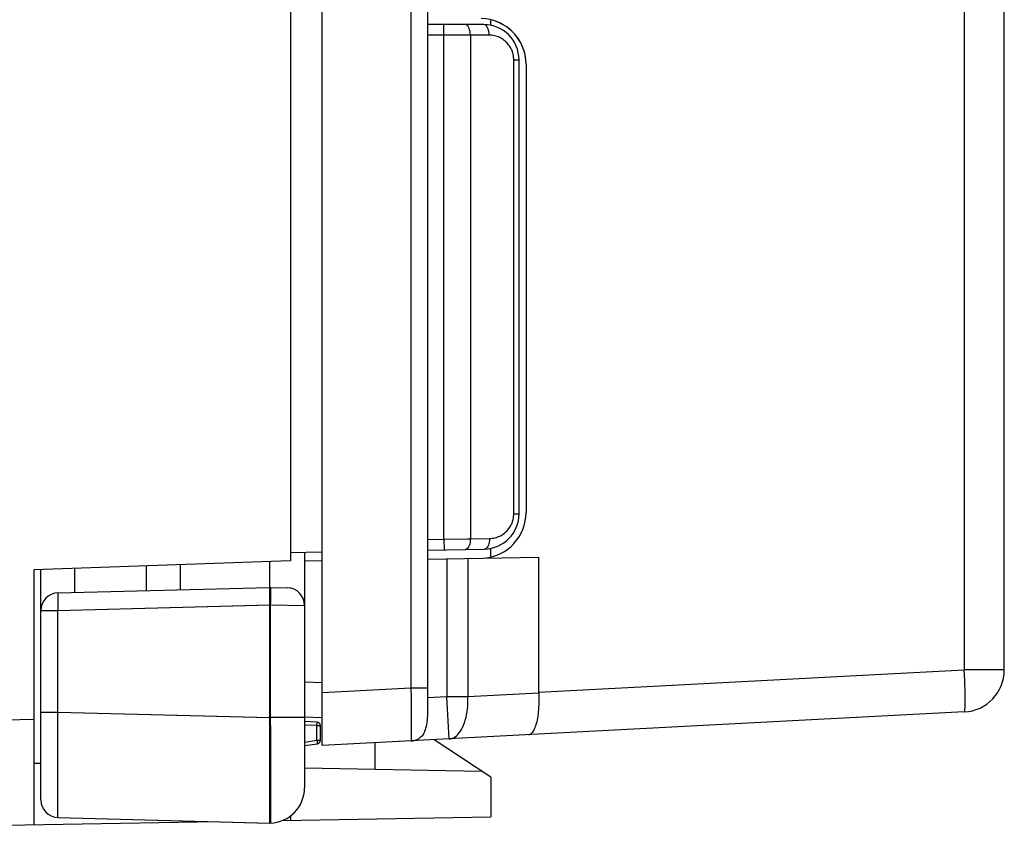
# Model space of a CAD drawing. Units: millimetres. Extents: x -180 to 260, y -120 to 125.
# Drawn here: x -155 to -127, y -15 to 8 of the extents above; entities that cross this region are included whole.
import ezdxf

# ---------------------------------------------------------------- set-up
doc = ezdxf.new("R2010")
doc.units = ezdxf.units.MM
doc.header["$LTSCALE"] = 23.1
doc.layers.get('0').update_dxf_attribs({"linetype": 'CONTINUOUS'})
doc.layers.add('DRAFT', color=7, linetype='CONTINUOUS')
doc.layers.add('RACCORDO', color=7, linetype='CONTINUOUS')

msp = doc.modelspace()

# ---------------------------------------------------------------- linework, layer by layer
at = {"color": 7, "linetype": 'CONTINUOUS'}
for p, q in [((-146.116, -13), (-146.116, 43)), ((-143.116, 41.999), (-143.116, -11.999)), ((-126.716, -10.845), (-126.716, 40.845)), ((-147.016, 37.745), (-147.016, -7.745)), ((-141.316, 7.48), (-141.316, 7.635)), ((-141.516, 7.5), (-143.116, 7.5)), ((-140.516, -6.411), (-140.516, 6.5)), ((-140.316, 6.371), (-140.316, -6.371)), ((-147.02, -7.507), (-146.116, -7.491)), ((-146.616, -7.5), (-146.616, -14.2)), ((-143.116, -7.439), (-141.499, -7.411)), ((-141.316, -7.635), (-141.316, -7.39)), ((-147.016, -7.745), (-154.316, -8)), ((-147.616, -7.766), (-147.616, -8.5)), ((-146.116, -7.75), (-146.616, -7.759)), ((-143.116, -7.698), (-139.957, -7.642)), ((-139.957, -11.479), (-139.957, -7.642)), ((-154.316, -8), (-154.316, -15.251)), ((-154.116, -14.543), (-154.116, -8)), ((-151.116, -7.888), (-151.116, -8.592)), ((-153.629, -8.657), (-147.616, -8.5)), ((-147.616, -8.5), (-147.103, -8.513)), ((-147.585, -8.695), (-147.586, -8.809)), ((-147.59, -8.999), (-147.59, -12.202)), ((-147.59, -12.202), (-147.586, -12.648)), ((-146.262, -12.33), (-146.616, -12.317)), ((-146.615, -12.183), (-146.116, -12.2)), ((-127.853, -12.043), (-146.116, -13)), ((-146.166, -12.847), (-146.166, -12.43)), ((-147.586, -12.648), (-147.583, -13.085)), ((-141.316, -13.9), (-142.931, -12.833)), ((-147.583, -13.085), (-147.581, -13.503)), ((-146.616, -13), (-146.251, -12.946)), ((-144.616, -12.921), (-144.616, -13.669)), ((-154.316, -13.5), (-154.116, -13.503)), ((-147.581, -13.503), (-147.58, -13.891)), ((-146.616, -13.634), (-141.585, -13.722)), ((-147.58, -13.891), (-147.579, -14.242)), ((-141.316, -13.9), (-141.316, -15.024)), ((-147.579, -14.242), (-147.579, -14.547)), ((-153.629, -15.043), (-147.59, -15.201)), ((-147.248, -15.128), (-141.316, -15.024)), ((-147.016, -14.998), (-147.016, -15.124)), ((-155.116, -15.265), (-149.124, -15.161))]:
    msp.add_line(p, q, dxfattribs=at)
at = {"color": 253, "linetype": 'CONTINUOUS'}
for p, q in [((-143.59, 41.37), (-143.59, -11.37)), ((-127.853, 9.32), (-127.853, -10.845)), ((-142.65, -7.131), (-142.65, 7.5)), ((-141.366, 7.2), (-143.116, 7.2)), ((-141.9, 7.2), (-141.9, -7.12)), ((-140.666, -6.411), (-140.666, 6.5)), ((-140.666, 6.5), (-140.516, 6.5)), ((-140.666, -6.411), (-140.516, -6.411)), ((-143.116, -7.139), (-142.65, -7.131)), ((-142.65, -7.131), (-141.977, -7.121)), ((-142.65, -7.131), (-142.645, -7.431)), ((-141.977, -7.121), (-141.354, -7.111)), ((-142.57, -7.688), (-142.57, -11.612)), ((-141.97, -7.678), (-141.97, -11.612)), ((-153.151, -8.645), (-153.151, -7.959)), ((-150.151, -7.855), (-150.151, -8.566)), ((-154.116, -9.157), (-153.629, -9.157)), ((-153.632, -9.027), (-153.629, -9.157)), ((-153.629, -9.157), (-147.59, -8.999)), ((-153.629, -12.044), (-153.629, -9.157)), ((-147.59, -9.001), (-146.616, -9.013)), ((-139.957, -11.479), (-127.853, -10.845)), ((-126.716, -10.845), (-127.853, -10.845)), ((-127.846, -11.001), (-127.853, -10.845)), ((-146.616, -11.183), (-146.116, -11.201)), ((-143.59, -11.37), (-146.116, -11.502)), ((-143.116, -11.37), (-143.59, -11.37)), ((-143.59, -11.37), (-143.586, -11.63)), ((-143.586, -11.63), (-143.582, -11.882)), ((-142.57, -11.612), (-143.116, -11.641)), ((-141.97, -11.612), (-142.57, -11.612)), ((-142.507, -12.811), (-142.57, -11.612)), ((-139.956, -11.507), (-141.97, -11.612)), ((-143.582, -11.882), (-143.581, -12.042)), ((-155.116, -12.266), (-154.316, -12.252)), ((-154.116, -12.044), (-153.629, -12.044)), ((-153.632, -12.816), (-153.629, -12.044)), ((-153.629, -12.044), (-147.59, -12.202)), ((-146.616, -12.2), (-147.59, -12.2)), ((-143.581, -12.042), (-143.58, -12.193)), ((-143.58, -12.193), (-143.579, -12.332)), ((-146.262, -12.43), (-146.616, -12.417)), ((-146.262, -12.331), (-146.262, -12.33)), ((-146.262, -12.43), (-146.166, -12.43)), ((-146.262, -12.847), (-146.262, -12.43)), ((-143.579, -12.332), (-143.579, -12.459)), ((-143.579, -12.459), (-143.579, -12.571)), ((-153.634, -13.425), (-153.632, -12.816)), ((-146.616, -12.899), (-146.262, -12.847)), ((-146.262, -12.847), (-146.166, -12.847)), ((-146.251, -12.944), (-146.251, -12.946)), ((-153.634, -14.012), (-153.634, -13.425)), ((-153.634, -14.388), (-153.634, -14.012)), ((-153.634, -14.683), (-153.634, -14.388)), ((-153.633, -14.828), (-153.634, -14.683)), ((-153.632, -14.932), (-153.633, -14.828)), ((-153.631, -14.999), (-153.632, -14.932))]:
    msp.add_line(p, q, dxfattribs=at)
for points in [[(-141.975, 7.46), (-141.999, 7.482), (-142.024, 7.495), (-142.05, 7.5)], [(-141.9, 7.2), (-141.902, 7.252), (-141.909, 7.303), (-141.92, 7.35), (-141.935, 7.393), (-141.954, 7.43), (-141.975, 7.46)], [(-141.366, 7.2), (-141.368, 7.252), (-141.375, 7.303), (-141.386, 7.35), (-141.401, 7.393), (-141.42, 7.43), (-141.441, 7.46), (-141.465, 7.482), (-141.49, 7.495), (-141.516, 7.5)], [(-141.177, 7.174), (-141.215, 7.183), (-141.253, 7.191), (-141.291, 7.196), (-141.329, 7.199), (-141.366, 7.2)], [(-140.998, 7.095), (-141.031, 7.115), (-141.066, 7.132), (-141.102, 7.148), (-141.139, 7.162), (-141.177, 7.174)], [(-140.907, 7.029), (-140.935, 7.052), (-140.966, 7.074), (-140.998, 7.095)], [(-140.856, 6.98), (-140.881, 7.004), (-140.907, 7.029)], [(-140.666, 6.5), (-140.666, 6.52), (-140.667, 6.54), (-140.669, 6.56), (-140.671, 6.581), (-140.673, 6.602), (-140.677, 6.623), (-140.681, 6.643), (-140.685, 6.664), (-140.691, 6.686), (-140.698, 6.708), (-140.705, 6.731), (-140.714, 6.755), (-140.724, 6.779), (-140.735, 6.803), (-140.748, 6.828), (-140.762, 6.853), (-140.777, 6.878), (-140.794, 6.904), (-140.813, 6.929), (-140.834, 6.955), (-140.856, 6.98)], [(-140.813, -6.84), (-140.794, -6.815), (-140.777, -6.79), (-140.762, -6.765), (-140.748, -6.74), (-140.735, -6.715), (-140.724, -6.69), (-140.714, -6.666), (-140.705, -6.643), (-140.698, -6.619), (-140.691, -6.597), (-140.685, -6.575), (-140.681, -6.554), (-140.677, -6.533), (-140.673, -6.512), (-140.671, -6.491), (-140.669, -6.471), (-140.667, -6.45), (-140.666, -6.43), (-140.666, -6.411)], [(-141.028, -7.024), (-140.996, -7.005), (-140.964, -6.984), (-140.934, -6.962), (-140.906, -6.939)], [(-140.906, -6.939), (-140.88, -6.915), (-140.856, -6.89), (-140.834, -6.866), (-140.813, -6.84)], [(-141.9, -7.12), (-141.902, -7.172), (-141.908, -7.222), (-141.918, -7.269), (-141.932, -7.312), (-141.95, -7.349), (-141.971, -7.379)], [(-141.354, -7.111), (-141.355, -7.163), (-141.361, -7.213), (-141.372, -7.26), (-141.386, -7.303), (-141.404, -7.34), (-141.425, -7.37), (-141.448, -7.392), (-141.473, -7.406), (-141.499, -7.411)], [(-141.354, -7.111), (-141.317, -7.109), (-141.281, -7.106), (-141.244, -7.1), (-141.207, -7.093)], [(-141.207, -7.093), (-141.17, -7.083), (-141.134, -7.071), (-141.098, -7.057), (-141.062, -7.041), (-141.028, -7.024)], [(-141.971, -7.379), (-141.994, -7.401), (-142.019, -7.415), (-142.045, -7.42)], [(-153.629, -8.657), (-153.631, -8.662), (-153.632, -8.674), (-153.633, -8.695), (-153.634, -8.723), (-153.634, -8.759), (-153.634, -8.803), (-153.634, -8.852), (-153.634, -8.906), (-153.632, -9.027)], [(-127.853, -12.043), (-127.849, -12.04), (-127.846, -12.032), (-127.842, -12.019), (-127.839, -12.002), (-127.836, -11.979), (-127.834, -11.951), (-127.832, -11.919), (-127.83, -11.882), (-127.829, -11.84), (-127.828, -11.794), (-127.827, -11.745), (-127.827, -11.691), (-127.827, -11.634), (-127.828, -11.573), (-127.829, -11.51), (-127.83, -11.443), (-127.832, -11.374), (-127.834, -11.303), (-127.836, -11.229), (-127.839, -11.154), (-127.846, -11.001)], [(-142.507, -12.811), (-142.463, -12.805), (-142.42, -12.793), (-142.378, -12.775), (-142.336, -12.751), (-142.296, -12.72), (-142.257, -12.683), (-142.22, -12.64), (-142.185, -12.592), (-142.152, -12.539), (-142.122, -12.48), (-142.093, -12.417), (-142.067, -12.35), (-142.044, -12.278), (-142.024, -12.203), (-142.007, -12.125), (-141.993, -12.043), (-141.982, -11.96), (-141.974, -11.875), (-141.969, -11.788), (-141.968, -11.701), (-141.97, -11.612)], [(-146.262, -12.43), (-146.262, -12.412), (-146.262, -12.395), (-146.261, -12.379), (-146.261, -12.365), (-146.261, -12.353), (-146.261, -12.343), (-146.262, -12.336), (-146.262, -12.331)], [(-143.579, -12.571), (-143.58, -12.667), (-143.581, -12.708), (-143.582, -12.745), (-143.582, -12.777), (-143.583, -12.804), (-143.585, -12.827), (-143.586, -12.845), (-143.587, -12.857), (-143.588, -12.865), (-143.59, -12.868)], [(-146.262, -12.847), (-146.26, -12.864), (-146.258, -12.881), (-146.256, -12.897), (-146.254, -12.911), (-146.252, -12.923), (-146.252, -12.933), (-146.251, -12.94), (-146.251, -12.944)], [(-153.629, -15.043), (-153.63, -15.04), (-153.63, -15.033), (-153.631, -15.019), (-153.631, -14.999)]]:
    msp.add_lwpolyline(points, dxfattribs=at)
at = {"color": 7, "linetype": 'CONTINUOUS'}
for points in [[(-147.59, -8.499), (-147.588, -8.503), (-147.587, -8.516), (-147.586, -8.537), (-147.585, -8.566), (-147.585, -8.602), (-147.584, -8.646), (-147.585, -8.695)], [(-147.586, -8.809), (-147.588, -8.934), (-147.59, -8.999)], [(-139.956, -11.507), (-139.954, -11.577), (-139.952, -11.646), (-139.952, -11.715), (-139.953, -11.783), (-139.956, -11.85), (-139.959, -11.915), (-139.964, -11.98), (-139.969, -12.042), (-139.976, -12.102), (-139.984, -12.161), (-139.993, -12.217), (-140.003, -12.27), (-140.014, -12.321), (-140.026, -12.37), (-140.039, -12.415), (-140.053, -12.457), (-140.067, -12.496), (-140.082, -12.532), (-140.098, -12.564), (-140.115, -12.593), (-140.132, -12.618), (-140.15, -12.64), (-140.168, -12.658), (-140.187, -12.672), (-140.206, -12.683), (-140.225, -12.689), (-140.245, -12.692)], [(-143.116, -11.999), (-143.117, -12.072), (-143.119, -12.144), (-143.124, -12.212), (-143.13, -12.278), (-143.138, -12.341), (-143.148, -12.4), (-143.159, -12.455), (-143.172, -12.506), (-143.186, -12.552), (-143.201, -12.594), (-143.218, -12.631), (-143.235, -12.665), (-143.254, -12.695), (-143.273, -12.721), (-143.293, -12.744), (-143.314, -12.764), (-143.336, -12.782), (-143.359, -12.797)], [(-147.579, -14.547), (-147.58, -14.8), (-147.581, -14.904), (-147.582, -14.994), (-147.583, -15.068), (-147.585, -15.126), (-147.586, -15.167), (-147.588, -15.192), (-147.59, -15.201)]]:
    msp.add_lwpolyline(points, dxfattribs=at)
for centre, radius, start, end in [((-141.616, 6.371), 1.3, 0, 74.2163), ((-141.516, 6.5), 1, 0, 90), ((-141.616, -6.371), 1.3, 274.7031, 360), ((-141.516, -6.411), 1, 271, 360), ((-153.616, -9.157), 0.5, 91.5, 180), ((-147.116, -9.013), 0.5, 0, 88.5), ((-127.916, -10.845), 1.2, 273, 360), ((-146.266, -12.43), 0.1, 0, 88), ((-146.266, -12.847), 0.1, 278.4467, 360), ((-143.616, -12.368), 0.5, 273, 300.9573), ((-147.616, -14.2), 1, 271.5, 360), ((-153.616, -14.543), 0.5, 180.0001, 268.5)]:
    msp.add_arc(centre, radius, start, end, dxfattribs=at)
msp.add_ellipse((-137.668, -11.356), major_axis=(2.287, 0.17), ratio=0.522851, start_param=3.102809, end_param=3.126241, dxfattribs=at)
at = {"layer": 'DRAFT', "color": 7, "linetype": 'CONTINUOUS'}
for p, q in [((-147.016, -7.507), (-146.116, -7.491)), ((-147.616, -7.766), (-147.616, -8.5)), ((-146.116, -7.75), (-146.616, -7.759))]:
    msp.add_line(p, q, dxfattribs=at)
at = {"layer": 'RACCORDO', "color": 7, "linetype": 'CONTINUOUS'}
for p, q in [((-146.116, -13), (-146.116, 43)), ((-143.116, 41.999), (-143.116, -11.999)), ((-126.716, -10.845), (-126.716, 40.845)), ((-141.516, 7.5), (-143.116, 7.5)), ((-140.516, -6.411), (-140.516, 6.5)), ((-140.316, 6.371), (-140.316, -6.371)), ((-146.616, -7.5), (-146.616, -14.2)), ((-143.116, -7.439), (-141.499, -7.411)), ((-143.116, -7.698), (-139.957, -7.642)), ((-139.957, -11.479), (-139.957, -7.642)), ((-154.116, -14.543), (-154.116, -7.993)), ((-151.116, -7.888), (-151.116, -8.592)), ((-153.629, -8.657), (-147.616, -8.5)), ((-147.616, -8.5), (-147.103, -8.513)), ((-146.615, -12.183), (-146.116, -12.2)), ((-127.853, -12.043), (-146.116, -13)), ((-153.629, -15.043), (-147.616, -15.2)), ((-147.616, -15.189), (-147.616, -15.2))]:
    msp.add_line(p, q, dxfattribs=at)
at = {"layer": 'RACCORDO', "color": 253, "linetype": 'CONTINUOUS'}
for p, q in [((-143.59, 41.37), (-143.59, -11.37)), ((-127.853, 9.32), (-127.853, -10.845)), ((-142.65, -7.131), (-142.65, 7.5)), ((-141.366, 7.2), (-143.116, 7.2)), ((-141.9, 7.2), (-141.9, -7.12)), ((-140.666, -6.411), (-140.666, 6.5)), ((-140.666, 6.5), (-140.516, 6.5)), ((-140.666, -6.411), (-140.516, -6.411)), ((-143.116, -7.139), (-142.65, -7.131)), ((-142.65, -7.131), (-141.9, -7.12)), ((-142.65, -7.131), (-142.645, -7.431)), ((-141.9, -7.12), (-141.354, -7.111)), ((-142.57, -7.688), (-142.57, -11.612)), ((-141.97, -7.678), (-141.97, -11.612)), ((-153.151, -8.645), (-153.151, -7.959)), ((-150.151, -7.855), (-150.151, -8.566)), ((-147.587, -8.871), (-147.59, -9.001)), ((-147.585, -8.751), (-147.587, -8.871)), ((-154.116, -9.157), (-153.629, -9.157)), ((-153.632, -9.027), (-153.629, -9.157)), ((-153.629, -9.157), (-147.616, -9)), ((-153.629, -12.044), (-153.629, -9.157)), ((-147.616, -9), (-147.59, -9.001)), ((-147.59, -9.001), (-147.59, -12.2)), ((-147.59, -9.001), (-146.616, -9.013)), ((-139.957, -11.479), (-127.853, -10.845)), ((-126.716, -10.845), (-127.853, -10.845)), ((-127.846, -11.001), (-127.853, -10.845)), ((-146.616, -11.183), (-146.116, -11.201)), ((-143.59, -11.37), (-146.116, -11.502)), ((-143.116, -11.37), (-143.59, -11.37)), ((-143.59, -11.37), (-143.586, -11.63)), ((-143.586, -11.63), (-143.582, -11.882)), ((-142.57, -11.612), (-143.116, -11.641)), ((-141.97, -11.612), (-142.57, -11.612)), ((-142.507, -12.811), (-142.57, -11.612)), ((-139.956, -11.507), (-141.97, -11.612)), ((-143.582, -11.882), (-143.581, -12.042)), ((-154.116, -12.044), (-153.629, -12.044)), ((-153.632, -12.816), (-153.629, -12.044)), ((-153.629, -12.044), (-147.616, -12.201)), ((-147.616, -12.201), (-147.59, -12.2)), ((-147.59, -12.2), (-147.586, -12.647)), ((-146.616, -12.2), (-147.59, -12.2)), ((-143.581, -12.042), (-143.58, -12.193)), ((-143.58, -12.193), (-143.579, -12.332)), ((-143.579, -12.332), (-143.579, -12.459)), ((-143.579, -12.459), (-143.579, -12.571)), ((-153.634, -13.425), (-153.632, -12.816)), ((-147.586, -12.647), (-147.583, -13.084)), ((-147.583, -13.084), (-147.581, -13.502)), ((-153.634, -14.012), (-153.634, -13.425)), ((-147.581, -13.502), (-147.58, -13.89)), ((-147.58, -13.89), (-147.579, -14.24)), ((-153.634, -14.388), (-153.634, -14.012)), ((-147.579, -14.24), (-147.579, -14.545)), ((-153.634, -14.683), (-153.634, -14.388)), ((-153.633, -14.828), (-153.634, -14.683)), ((-153.632, -14.932), (-153.633, -14.828)), ((-153.631, -14.999), (-153.632, -14.932))]:
    msp.add_line(p, q, dxfattribs=at)
for points in [[(-141.9, 7.2), (-141.902, 7.252), (-141.909, 7.303), (-141.92, 7.35), (-141.935, 7.393), (-141.954, 7.43), (-141.975, 7.46), (-141.999, 7.482), (-142.024, 7.495), (-142.05, 7.5)], [(-141.366, 7.2), (-141.368, 7.252), (-141.375, 7.303), (-141.386, 7.35), (-141.401, 7.393), (-141.42, 7.43), (-141.441, 7.46), (-141.465, 7.482), (-141.49, 7.495), (-141.516, 7.5)], [(-140.666, 6.5), (-140.666, 6.52), (-140.667, 6.54), (-140.669, 6.56), (-140.671, 6.581), (-140.673, 6.602), (-140.677, 6.623), (-140.681, 6.643), (-140.685, 6.664), (-140.691, 6.686), (-140.698, 6.708), (-140.705, 6.731), (-140.714, 6.755), (-140.724, 6.779), (-140.735, 6.803), (-140.748, 6.828), (-140.762, 6.853), (-140.777, 6.878), (-140.794, 6.904), (-140.813, 6.929), (-140.834, 6.955), (-140.856, 6.98), (-140.881, 7.004), (-140.907, 7.029), (-140.935, 7.052), (-140.966, 7.074), (-140.998, 7.095), (-141.031, 7.115), (-141.066, 7.132), (-141.102, 7.148), (-141.139, 7.162), (-141.177, 7.174), (-141.215, 7.183), (-141.253, 7.191), (-141.291, 7.196), (-141.329, 7.199), (-141.366, 7.2)], [(-141.354, -7.111), (-141.317, -7.109), (-141.281, -7.106), (-141.244, -7.1), (-141.207, -7.093), (-141.17, -7.083), (-141.134, -7.071), (-141.098, -7.057), (-141.062, -7.041), (-141.028, -7.024), (-140.996, -7.005), (-140.964, -6.984), (-140.934, -6.962), (-140.906, -6.939), (-140.88, -6.915), (-140.856, -6.89), (-140.834, -6.866), (-140.813, -6.84), (-140.794, -6.815), (-140.777, -6.79), (-140.762, -6.765), (-140.748, -6.74), (-140.735, -6.715), (-140.724, -6.69), (-140.714, -6.666), (-140.705, -6.643), (-140.698, -6.619), (-140.691, -6.597), (-140.685, -6.575), (-140.681, -6.554), (-140.677, -6.533), (-140.673, -6.512), (-140.671, -6.491), (-140.669, -6.471), (-140.667, -6.45), (-140.666, -6.43), (-140.666, -6.411)], [(-141.9, -7.12), (-141.902, -7.172), (-141.908, -7.222), (-141.918, -7.269), (-141.932, -7.312), (-141.95, -7.349), (-141.971, -7.379), (-141.994, -7.401), (-142.019, -7.415), (-142.045, -7.42)], [(-141.354, -7.111), (-141.355, -7.163), (-141.361, -7.213), (-141.372, -7.26), (-141.386, -7.303), (-141.404, -7.34), (-141.425, -7.37), (-141.448, -7.392), (-141.473, -7.406), (-141.499, -7.411)], [(-153.629, -8.657), (-153.631, -8.662), (-153.632, -8.674), (-153.633, -8.695), (-153.634, -8.723), (-153.634, -8.759), (-153.634, -8.803), (-153.634, -8.852), (-153.634, -8.906), (-153.632, -9.027)], [(-147.59, -8.501), (-147.588, -8.505), (-147.587, -8.518), (-147.586, -8.539), (-147.585, -8.568), (-147.585, -8.604), (-147.584, -8.647), (-147.585, -8.696), (-147.585, -8.751)], [(-127.853, -12.043), (-127.849, -12.04), (-127.846, -12.032), (-127.842, -12.019), (-127.839, -12.002), (-127.836, -11.979), (-127.834, -11.951), (-127.832, -11.919), (-127.83, -11.882), (-127.829, -11.84), (-127.828, -11.794), (-127.827, -11.745), (-127.827, -11.691), (-127.827, -11.634), (-127.828, -11.573), (-127.829, -11.51), (-127.83, -11.443), (-127.832, -11.374), (-127.834, -11.303), (-127.836, -11.229), (-127.839, -11.154), (-127.846, -11.001)], [(-142.507, -12.811), (-142.463, -12.805), (-142.42, -12.793), (-142.378, -12.775), (-142.336, -12.751), (-142.296, -12.72), (-142.257, -12.683), (-142.22, -12.64), (-142.185, -12.592), (-142.152, -12.539), (-142.122, -12.48), (-142.093, -12.417), (-142.067, -12.35), (-142.044, -12.278), (-142.024, -12.203), (-142.007, -12.125), (-141.993, -12.043), (-141.982, -11.96), (-141.974, -11.875), (-141.969, -11.788), (-141.968, -11.701), (-141.97, -11.612)], [(-143.579, -12.571), (-143.58, -12.667), (-143.581, -12.708), (-143.582, -12.745), (-143.582, -12.777), (-143.583, -12.804), (-143.585, -12.827), (-143.586, -12.845), (-143.587, -12.857), (-143.588, -12.865), (-143.59, -12.868)], [(-147.579, -14.545), (-147.58, -14.797), (-147.581, -14.902), (-147.582, -14.992)], [(-153.629, -15.043), (-153.63, -15.04), (-153.63, -15.033), (-153.631, -15.019), (-153.631, -14.999)], [(-147.582, -14.992), (-147.583, -15.066), (-147.585, -15.124), (-147.586, -15.166), (-147.588, -15.191), (-147.59, -15.199)]]:
    msp.add_lwpolyline(points, dxfattribs=at)
at = {"layer": 'RACCORDO', "color": 7, "linetype": 'CONTINUOUS'}
for points in [[(-147.616, -8.5), (-147.616, -12.722), (-147.616, -12.977), (-147.616, -15.189)], [(-139.956, -11.507), (-139.954, -11.577), (-139.952, -11.646), (-139.952, -11.715), (-139.953, -11.783), (-139.956, -11.85), (-139.959, -11.915), (-139.964, -11.98), (-139.969, -12.042), (-139.976, -12.102), (-139.984, -12.161), (-139.993, -12.217), (-140.003, -12.27), (-140.014, -12.321), (-140.026, -12.37), (-140.039, -12.415), (-140.053, -12.457), (-140.067, -12.496), (-140.082, -12.532), (-140.098, -12.564), (-140.115, -12.593), (-140.132, -12.618), (-140.15, -12.64), (-140.168, -12.658), (-140.187, -12.672), (-140.206, -12.683), (-140.225, -12.689), (-140.245, -12.692)], [(-143.116, -11.999), (-143.117, -12.072), (-143.119, -12.144), (-143.124, -12.212), (-143.13, -12.278), (-143.138, -12.341), (-143.148, -12.4), (-143.159, -12.455), (-143.172, -12.506), (-143.186, -12.552), (-143.201, -12.594), (-143.218, -12.631), (-143.235, -12.665), (-143.254, -12.695), (-143.273, -12.721), (-143.293, -12.744), (-143.314, -12.764), (-143.336, -12.782), (-143.359, -12.797)]]:
    msp.add_lwpolyline(points, dxfattribs=at)
for centre, radius, start, end in [((-141.616, 6.371), 1.3, 0, 89), ((-141.516, 6.5), 1, 0, 90), ((-141.616, -6.371), 1.3, 274.7031, 360), ((-141.516, -6.411), 1, 271, 360), ((-153.616, -9.157), 0.5, 91.5, 180), ((-147.116, -9.013), 0.5, 0, 88.5), ((-127.916, -10.845), 1.2, 273, 360), ((-143.616, -12.368), 0.5, 273, 300.9573), ((-147.616, -14.2), 1, 271.5, 360), ((-153.616, -14.543), 0.5, 180.0001, 268.5)]:
    msp.add_arc(centre, radius, start, end, dxfattribs=at)
msp.add_ellipse((-137.668, -11.356), major_axis=(2.287, 0.17), ratio=0.522851, start_param=3.102809, end_param=3.126241, dxfattribs=at)

doc.saveas('drawing.dxf')
